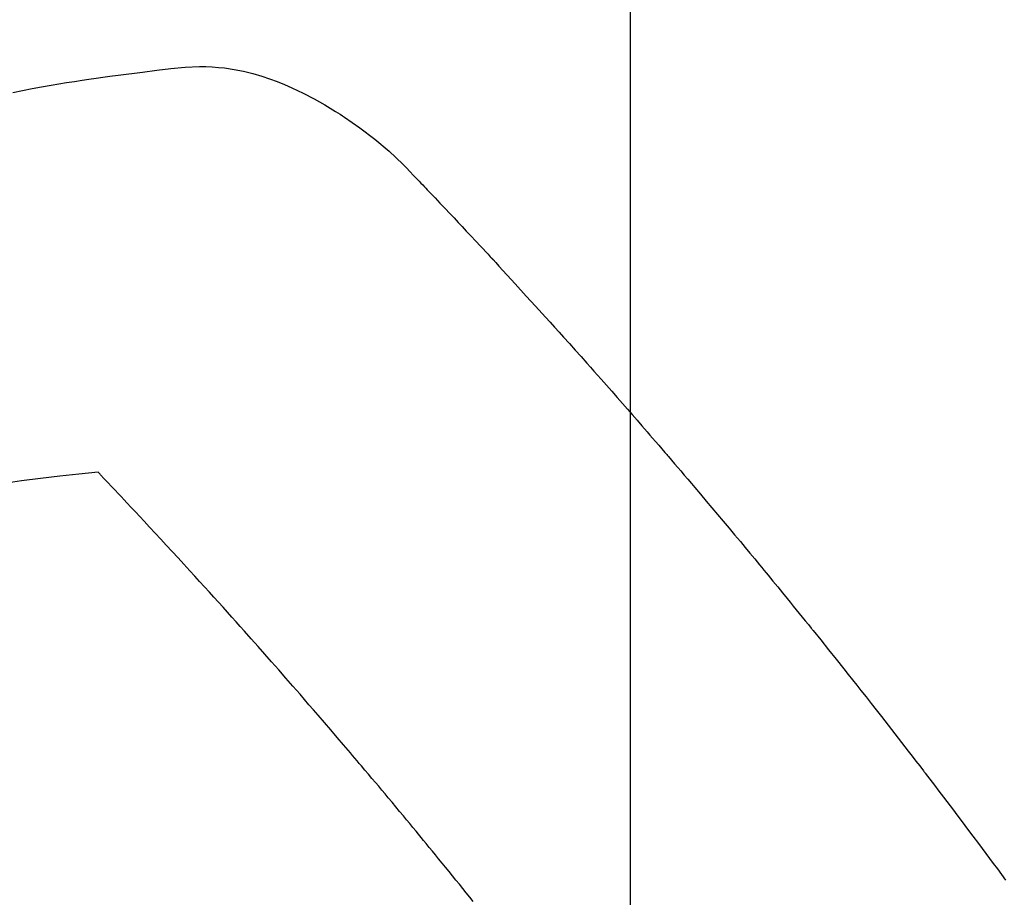
# Model space of a CAD drawing. Extents: x 55896 to 82369, y -22053 to -13183.
# Drawn here: x 73349 to 73364, y -15447 to -15433 of the extents above; entities that cross this region are included whole.
import ezdxf

# ---------------------------------------------------------------- set-up
doc = ezdxf.new("R2010")
doc.units = 0
doc.header["$LTSCALE"] = 50
doc.header["$MEASUREMENT"] = 0
doc.linetypes.add('HIDDEN', pattern=[0.375, 0.25, -0.125])
doc.layers.get('0').update_dxf_attribs({"linetype": 'CONTINUOUS'})
doc.layers.get('DEFPOINTS').update_dxf_attribs({"color": 146, "linetype": 'CONTINUOUS'})
for name, color, linetype in [('150-機器', 8, 'CONTINUOUS'), ('160-文字', 254, 'CONTINUOUS'), ('166-寸法B', 11, 'CONTINUOUS')]:
    doc.layers.add(name, color=color, linetype=linetype)
doc.styles.add('KH001', font='txt')
doc.dimstyles.new('KH1xx015', dxfattribs={"dimscale": 10, "dimtxt": 3.8, "dimasz": 0.8, "dimexe": 0.3, "dimexo": 1.2, "dimgap": 0.5, "dimtad": 3, "dimdec": 1, "dimdsep": 46, "dimlunit": 6, "dimtxsty": 'KH001', "dimblk": 'DOT', "dimcen": 1, "dimdle": 1, "dimclrd": 256, "dimclre": 256, "dimclrt": 256, "dimadec": 0, "dimazin": 0, "dimtfac": 1, "dimtdec": 1, "dimtix": 1, "dimtmove": 2, "dimatfit": 3, "dimldrblk": 'CLOSEDBLANK', "dimfxl": 1, "dimtolj": 1, "dimtzin": 0, "dimlwd": -1, "dimlwe": -1, "dimarcsym": 0})
doc.dimstyles.new('KH1xx030', dxfattribs={"dimscale": 30, "dimtxt": 2, "dimasz": 0.6, "dimexe": 0.3, "dimexo": 1.2, "dimgap": 0.5, "dimtad": 3, "dimdec": 1, "dimdsep": 46, "dimlunit": 6, "dimtxsty": 'KH001', "dimblk": 'DOT', "dimcen": 1, "dimdle": 1, "dimclrd": 256, "dimclre": 256, "dimclrt": 256, "dimadec": 0, "dimazin": 0, "dimtfac": 1, "dimtdec": 1, "dimtix": 1, "dimtmove": 2, "dimatfit": 3, "dimldrblk": 'CLOSEDBLANK', "dimfxl": 1, "dimtolj": 1, "dimtzin": 0, "dimlwd": -1, "dimlwe": -1, "dimarcsym": 0})

# ---------------------------------------------------------------- blocks, each defined once
blk = doc.blocks.new('F402_H')
at = {"layer": '150-機器', "color": 13, "linetype": 'HIDDEN'}
for points in [[(-229.296, -134.642), (-229.152, -134.613), (-229.007, -134.586), (-228.862, -134.559), (-228.717, -134.534), (-228.601, -134.514), (-228.485, -134.495), (-228.369, -134.477), (-228.253, -134.459), (-228.148, -134.443), (-228.042, -134.428), (-227.937, -134.412), (-227.832, -134.398), (-227.709, -134.382), (-227.587, -134.367), (-227.464, -134.352), (-227.342, -134.336), (-227.127, -134.308), (-226.912, -134.282), (-226.697, -134.263), (-226.482, -134.253), (-226.387, -134.254), (-226.292, -134.258), (-226.197, -134.265), (-226.103, -134.274), (-225.96, -134.296), (-225.819, -134.324), (-225.679, -134.359), (-225.54, -134.4), (-225.425, -134.438), (-225.312, -134.479), (-225.2, -134.524), (-225.09, -134.572), (-224.92, -134.653), (-224.754, -134.739), (-224.59, -134.832), (-224.43, -134.93), (-224.396, -134.951), (-224.362, -134.973), (-224.328, -134.996), (-224.294, -135.018), (-224.063, -135.179), (-223.839, -135.349), (-223.623, -135.53), (-223.418, -135.722), (-223.363, -135.779), (-223.308, -135.836), (-223.253, -135.893), (-223.199, -135.951), (-223.171, -135.98), (-223.144, -136.009), (-223.116, -136.037), (-223.089, -136.066), (-223.068, -136.088), (-223.048, -136.109), (-223.027, -136.131), (-223.007, -136.152), (-222.931, -136.232), (-222.856, -136.311), (-222.78, -136.39), (-222.705, -136.47), (-222.643, -136.535), (-222.582, -136.601), (-222.52, -136.666), (-222.459, -136.732), (-222.386, -136.809), (-222.319, -136.88), (-222.24, -136.964), (-222.131, -137.082), (-222.098, -137.119), (-222.068, -137.152), (-222.049, -137.172), (-222.05, -137.171), (-222.055, -137.165), (-222.063, -137.157), (-222.07, -137.148), (-222.077, -137.141), (-222.081, -137.137), (-222.056, -137.163), (-222.015, -137.208), (-221.969, -137.259), (-221.723, -137.528), (-221.554, -137.712), (-221.416, -137.863), (-221.263, -138.031), (-221.195, -138.106), (-221.127, -138.18), (-221.06, -138.255), (-220.992, -138.33), (-220.905, -138.428), (-220.817, -138.526), (-220.729, -138.624), (-220.642, -138.723), (-220.588, -138.783), (-220.534, -138.844), (-220.48, -138.904), (-220.426, -138.965), (-220.345, -139.056), (-220.265, -139.147), (-220.185, -139.239), (-220.105, -139.33), (-220.031, -139.415), (-219.957, -139.499), (-219.884, -139.584), (-219.81, -139.668), (-219.77, -139.714), (-219.73, -139.76), (-219.69, -139.806), (-219.65, -139.852), (-219.604, -139.906), (-219.557, -139.96), (-219.511, -140.015), (-219.464, -140.069), (-219.451, -140.085), (-219.438, -140.1), (-219.424, -140.116), (-219.411, -140.131), (-219.364, -140.186), (-219.318, -140.24), (-219.271, -140.294), (-219.225, -140.348), (-219.172, -140.41), (-219.119, -140.473), (-219.066, -140.535), (-219.013, -140.598), (-218.927, -140.699), (-218.841, -140.801), (-218.755, -140.902), (-218.67, -141.004), (-218.584, -141.106), (-218.498, -141.208), (-218.413, -141.311), (-218.327, -141.413), (-218.255, -141.5), (-218.182, -141.587), (-218.11, -141.674), (-218.038, -141.761), (-218.005, -141.801), (-217.973, -141.841), (-217.94, -141.881), (-217.907, -141.92), (-217.836, -142.008), (-217.764, -142.096), (-217.692, -142.183), (-217.62, -142.271), (-217.575, -142.327), (-217.529, -142.383), (-217.484, -142.438), (-217.438, -142.494), (-217.393, -142.55), (-217.348, -142.607), (-217.302, -142.663), (-217.257, -142.719), (-217.25, -142.727), (-217.244, -142.735), (-217.237, -142.743), (-217.231, -142.751), (-217.114, -142.895), (-216.997, -143.041), (-216.881, -143.186), (-216.766, -143.332), (-216.701, -143.413), (-216.637, -143.494), (-216.573, -143.575), (-216.509, -143.656), (-216.432, -143.754), (-216.355, -143.852), (-216.278, -143.949), (-216.201, -144.047), (-216.099, -144.178), (-215.997, -144.309), (-215.896, -144.44), (-215.795, -144.571), (-215.737, -144.645), (-215.68, -144.719), (-215.623, -144.793), (-215.566, -144.868), (-215.56, -144.876), (-215.554, -144.884), (-215.547, -144.892), (-215.541, -144.9), (-215.471, -144.99), (-215.402, -145.081), (-215.333, -145.173), (-215.264, -145.264), (-215.214, -145.33), (-215.164, -145.396), (-215.113, -145.462), (-215.063, -145.528), (-214.982, -145.636), (-214.901, -145.744), (-214.82, -145.853), (-214.738, -145.961), (-214.682, -146.036), (-214.626, -146.111), (-214.57, -146.186), (-214.514, -146.261), (-214.451, -146.345), (-214.39, -146.428), (-214.328, -146.512)], [(-228.012, -140.367), (-228.301, -140.397), (-228.589, -140.428), (-228.877, -140.461), (-229.165, -140.497), (-229.364, -140.525)], [(-222.356, -146.834), (-222.408, -146.77), (-222.46, -146.705), (-222.512, -146.641), (-222.564, -146.577), (-222.615, -146.513), (-222.667, -146.449), (-222.719, -146.385), (-222.771, -146.321), (-222.824, -146.257), (-222.876, -146.193), (-222.923, -146.135), (-222.971, -146.078), (-223.018, -146.02), (-223.066, -145.962), (-223.103, -145.916), (-223.141, -145.87), (-223.179, -145.823), (-223.217, -145.777), (-223.264, -145.72), (-223.312, -145.662), (-223.36, -145.605), (-223.407, -145.547), (-223.464, -145.478), (-223.522, -145.41), (-223.579, -145.341), (-223.636, -145.272), (-223.684, -145.215), (-223.732, -145.158), (-223.78, -145.1), (-223.828, -145.043), (-223.881, -144.981), (-223.934, -144.918), (-223.987, -144.856), (-224.04, -144.793), (-224.073, -144.754), (-224.107, -144.714), (-224.14, -144.675), (-224.174, -144.635), (-224.207, -144.596), (-224.241, -144.556), (-224.275, -144.516), (-224.309, -144.477), (-224.405, -144.364), (-224.502, -144.251), (-224.598, -144.139), (-224.695, -144.026), (-224.763, -143.948), (-224.831, -143.87), (-224.898, -143.792), (-224.966, -143.713), (-225.073, -143.591), (-225.18, -143.469), (-225.287, -143.347), (-225.394, -143.225), (-225.496, -143.109), (-225.598, -142.994), (-225.701, -142.878), (-225.804, -142.763), (-225.867, -142.692), (-225.93, -142.621), (-225.994, -142.549), (-226.058, -142.478), (-226.126, -142.402), (-226.195, -142.326), (-226.264, -142.25), (-226.333, -142.174), (-226.406, -142.093), (-226.48, -142.012), (-226.554, -141.932), (-226.627, -141.851), (-226.716, -141.754), (-226.804, -141.657), (-226.893, -141.561), (-226.982, -141.465), (-227.066, -141.374), (-227.15, -141.283), (-227.234, -141.193), (-227.318, -141.102), (-227.382, -141.034), (-227.446, -140.965), (-227.511, -140.896), (-227.575, -140.828), (-227.62, -140.781), (-227.664, -140.733), (-227.709, -140.686), (-227.754, -140.639), (-227.808, -140.581), (-227.863, -140.523), (-227.917, -140.466), (-227.972, -140.408), (-227.982, -140.398), (-227.992, -140.388), (-228.002, -140.377), (-228.012, -140.367)]]:
    blk.add_lwpolyline(points, dxfattribs=at)
blk = doc.blocks.new('_ClosedBlank')
at = {"color": 0, "linetype": 'ByBlock', "lineweight": -2}
for p, q in [((-1, 0.16667), (0, 0)), ((-1, 0.16667), (-1, -0.16667)), ((0, 0), (-1, -0.16667))]:
    blk.add_line(p, q, dxfattribs=at)
blk = doc.blocks.new('_Dot')
at = {"color": 0, "linetype": 'ByBlock', "lineweight": -2}
blk.add_line((-0.5, 0), (-1, 0), dxfattribs=at)
at = {"color": 0, "linetype": 'ByBlock', "const_width": 0.5}
blk.add_lwpolyline([(-0.25, 0, 1), (0.25, 0, 1)], format="xyb", close=True, dxfattribs=at)
blk = doc.blocks.new('*D293')
at = {"layer": 'DEFPOINTS', "transparency": 16777216}
for p, q in [((73358.528, -15312.058), (73358.528, -15555.947)), ((73238.528, -15367.058), (73238.528, -15555.947)), ((73246.528, -15552.947), (73350.528, -15552.947))]:
    blk.add_line(p, q, dxfattribs=at)
at = {"layer": 'DEFPOINTS', "color": 0, "transparency": 16777216}
for p in [(73358.528, -15300.058), (73238.528, -15355.058), (73358.528, -15552.947)]:
    blk.add_point(p, dxfattribs=at)
at = {"layer": 'DEFPOINTS', "transparency": 16777216, "xscale": 8, "yscale": 8, "zscale": 8, "rotation": 180}
blk.add_blockref('_Dot', (73238.528, -15552.947), dxfattribs=at)
at = {"layer": 'DEFPOINTS', "transparency": 16777216, "xscale": 8, "yscale": 8, "zscale": 8}
blk.add_blockref('_Dot', (73358.528, -15552.947), dxfattribs=at)
at = {"layer": 'DEFPOINTS', "transparency": 16777216, "insert": (73298.528, -15528.947), "char_height": 38, "attachment_point": 5, "style": 'KH001'}
blk.add_mtext('\\A1;120', dxfattribs=at)
blk = doc.blocks.new('*D294')
at = {"layer": '166-寸法B', "transparency": 16777216}
for p, q in [((73463.08, -14780.058), (73146.358, -14780.058)), ((73155.358, -15487.058), (73155.358, -14798.058)), ((73433.08, -15505.058), (73146.358, -15505.058))]:
    blk.add_line(p, q, dxfattribs=at)
at = {"layer": 'DEFPOINTS', "color": 0, "transparency": 16777216}
for p in [(73155.358, -14780.058), (73499.08, -14780.058), (73469.08, -15505.058)]:
    blk.add_point(p, dxfattribs=at)
at = {"layer": '166-寸法B', "transparency": 16777216, "xscale": 18, "yscale": 18, "zscale": 18}
for p, rotation in [((73155.358, -14780.058), 90), ((73155.358, -15505.058), 270)]:
    blk.add_blockref('_Dot', p, dxfattribs=dict(at, rotation=rotation))
at = {"layer": '166-寸法B', "transparency": 16777216, "insert": (73110.358, -15027.047), "char_height": 60, "attachment_point": 5, "rotation": 90, "style": 'KH001'}
blk.add_mtext('\\A1;725', dxfattribs=at)

msp = doc.modelspace()

# ---------------------------------------------------------------- block references
at = {"layer": '150-機器'}
msp.add_blockref('F402_H', (73578.514, -15299.866), dxfattribs=at)

# ---------------------------------------------------------------- dimensions: what is measured, and where the dimension line sits
at = {"layer": '166-寸法B'}
dim = msp.add_linear_dim(base=(73155.358, -14780.058), p1=(73469.08, -15505.058), p2=(73499.08, -14780.058), angle=90, dimstyle='KH1xx030', override={"dimtmove": 1}, dxfattribs=at)
dim.commit()
dim.dimension.update_dxf_attribs({"geometry": '*D294', "text_midpoint": (73155.358, -15027.047), "dimtype": 128})
at = {"layer": 'DEFPOINTS'}
dim = msp.add_linear_dim(base=(73358.528, -15552.947), p1=(73238.528, -15355.058), p2=(73358.528, -15300.058), angle=180, dimstyle='KH1xx015', dxfattribs=at)
dim.commit()
dim.dimension.update_dxf_attribs({"geometry": '*D293', "text_midpoint": (73298.528, -15528.947)})

# ---------------------------------------------------------------- leaders
at = {"layer": '160-文字', "annotation_type": 0, "has_hookline": 1, "hookline_direction": 0, "text_width": 1357.92}
msp.add_leader([(73340.315, -15321.272), (73805.764, -16767.958), (73806.364, -16767.958)], dimstyle='KH1xx030', override={"dimgap": 0.5, "dimtad": 1}, dxfattribs=at)

doc.saveas('drawing.dxf')
